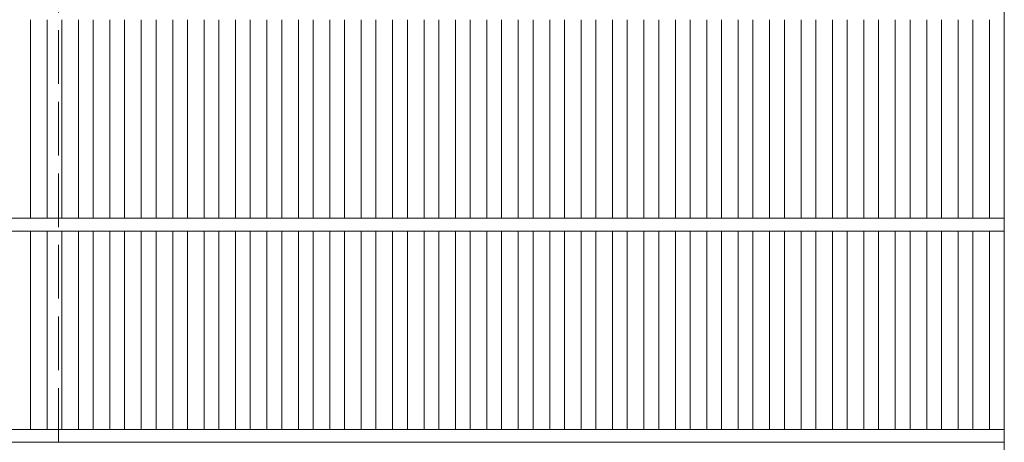
# Model space of a CAD drawing. Units: millimetres. Extents: x -1395 to 1577, y -1969 to 1449.
# Drawn here: x -1083 to -617, y 480 to 680 of the extents above; entities that cross this region are included whole.
import ezdxf

# ---------------------------------------------------------------- set-up
doc = ezdxf.new("R2010")
doc.units = ezdxf.units.MM
doc.header["$LTSCALE"] = 10
doc.linetypes.add('JWW_DASHED3', pattern=[3.386667, 2.54, -0.846667])
doc.layers.add('C-1', color=7, linetype='Continuous')
doc.layers.add('C-2', color=7, linetype='Continuous')

msp = doc.modelspace()

# ---------------------------------------------------------------- linework, layer by layer
at = {"layer": 'C-1', "color": 2, "linetype": 'JWW_DASHED3', "lineweight": 9}
msp.add_line((-1064.74, 1183.1), (-1064.74, 283.1), dxfattribs=at)
at = {"layer": 'C-2', "color": 3, "linetype": 'Continuous', "lineweight": 9}
for p, q in [((-616.75, 1233.1), (-616.75, 233.1)), ((-1077.99, 586.1), (-1077.99, 680.1)), ((-1070.11, 586.1), (-1070.11, 680.1)), ((-1063.11, 586.1), (-1063.11, 680.1)), ((-1055.23, 586.1), (-1055.23, 680.1)), ((-1048.23, 586.1), (-1048.23, 680.1)), ((-1040.35, 586.1), (-1040.35, 680.1)), ((-1033.35, 586.1), (-1033.35, 680.1)), ((-1025.47, 586.1), (-1025.47, 680.1)), ((-1018.47, 586.1), (-1018.47, 680.1)), ((-1010.59, 586.1), (-1010.59, 680.1)), ((-1003.59, 586.1), (-1003.59, 680.1)), ((-995.71, 586.1), (-995.71, 680.1)), ((-988.71, 586.1), (-988.71, 680.1)), ((-980.84, 586.1), (-980.84, 680.1)), ((-973.84, 586.1), (-973.84, 680.1)), ((-965.96, 586.1), (-965.96, 680.1)), ((-958.96, 586.1), (-958.96, 680.1)), ((-951.08, 586.1), (-951.08, 680.1)), ((-944.08, 586.1), (-944.08, 680.1)), ((-936.2, 586.1), (-936.2, 680.1)), ((-929.2, 586.1), (-929.2, 680.1)), ((-921.32, 586.1), (-921.32, 680.1)), ((-914.32, 586.1), (-914.32, 680.1)), ((-906.44, 586.1), (-906.44, 680.1)), ((-899.44, 586.1), (-899.44, 680.1)), ((-891.56, 586.1), (-891.56, 680.1)), ((-884.56, 586.1), (-884.56, 680.1)), ((-876.68, 586.1), (-876.68, 680.1)), ((-869.68, 586.1), (-869.68, 680.1)), ((-861.81, 586.1), (-861.81, 680.1)), ((-854.81, 586.1), (-854.81, 680.1)), ((-846.93, 586.1), (-846.93, 680.1)), ((-839.93, 586.1), (-839.93, 680.1)), ((-832.05, 586.1), (-832.05, 680.1)), ((-825.05, 586.1), (-825.05, 680.1)), ((-817.17, 586.1), (-817.17, 680.1)), ((-810.17, 586.1), (-810.17, 680.1)), ((-802.29, 586.1), (-802.29, 680.1)), ((-795.29, 586.1), (-795.29, 680.1)), ((-787.41, 586.1), (-787.41, 680.1)), ((-780.41, 586.1), (-780.41, 680.1)), ((-772.53, 586.1), (-772.53, 680.1)), ((-765.53, 586.1), (-765.53, 680.1)), ((-757.65, 586.1), (-757.65, 680.1)), ((-750.65, 586.1), (-750.65, 680.1)), ((-742.77, 586.1), (-742.77, 680.1)), ((-735.78, 586.1), (-735.78, 680.1)), ((-727.9, 586.1), (-727.9, 680.1)), ((-720.9, 586.1), (-720.9, 680.1)), ((-713.02, 586.1), (-713.02, 680.1)), ((-706.02, 586.1), (-706.02, 680.1)), ((-698.14, 586.1), (-698.14, 680.1)), ((-691.14, 586.1), (-691.14, 680.1)), ((-683.26, 586.1), (-683.26, 680.1)), ((-676.26, 586.1), (-676.26, 680.1)), ((-668.38, 586.1), (-668.38, 680.1)), ((-661.38, 586.1), (-661.38, 680.1)), ((-653.5, 586.1), (-653.5, 680.1)), ((-646.5, 586.1), (-646.5, 680.1)), ((-638.62, 586.1), (-638.62, 680.1)), ((-631.62, 586.1), (-631.62, 680.1)), ((-623.75, 680.1), (-623.75, 586.1)), ((-1114.74, 586.1), (-616.75, 586.1)), ((-1114.74, 580.1), (-616.75, 580.1)), ((-1077.99, 486.1), (-1077.99, 580.1)), ((-1070.11, 486.1), (-1070.11, 580.1)), ((-1063.11, 486.1), (-1063.11, 580.1)), ((-1055.23, 486.1), (-1055.23, 580.1)), ((-1048.23, 486.1), (-1048.23, 580.1)), ((-1040.35, 486.1), (-1040.35, 580.1)), ((-1033.35, 486.1), (-1033.35, 580.1)), ((-1025.47, 486.1), (-1025.47, 580.1)), ((-1018.47, 486.1), (-1018.47, 580.1)), ((-1010.59, 486.1), (-1010.59, 580.1)), ((-1003.59, 486.1), (-1003.59, 580.1)), ((-995.71, 486.1), (-995.71, 580.1)), ((-988.71, 486.1), (-988.71, 580.1)), ((-980.84, 486.1), (-980.84, 580.1)), ((-973.84, 486.1), (-973.84, 580.1)), ((-965.96, 486.1), (-965.96, 580.1)), ((-958.96, 486.1), (-958.96, 580.1)), ((-951.08, 486.1), (-951.08, 580.1)), ((-944.08, 486.1), (-944.08, 580.1)), ((-936.2, 486.1), (-936.2, 580.1)), ((-929.2, 486.1), (-929.2, 580.1)), ((-921.32, 486.1), (-921.32, 580.1)), ((-914.32, 486.1), (-914.32, 580.1)), ((-906.44, 486.1), (-906.44, 580.1)), ((-899.44, 486.1), (-899.44, 580.1)), ((-891.56, 486.1), (-891.56, 580.1)), ((-884.56, 486.1), (-884.56, 580.1)), ((-876.68, 486.1), (-876.68, 580.1)), ((-869.68, 486.1), (-869.68, 580.1)), ((-861.81, 486.1), (-861.81, 580.1)), ((-854.81, 486.1), (-854.81, 580.1)), ((-846.93, 486.1), (-846.93, 580.1)), ((-839.93, 486.1), (-839.93, 580.1)), ((-832.05, 486.1), (-832.05, 580.1)), ((-825.05, 486.1), (-825.05, 580.1)), ((-817.17, 486.1), (-817.17, 580.1)), ((-810.17, 486.1), (-810.17, 580.1)), ((-802.29, 486.1), (-802.29, 580.1)), ((-795.29, 486.1), (-795.29, 580.1)), ((-787.41, 486.1), (-787.41, 580.1)), ((-780.41, 486.1), (-780.41, 580.1)), ((-772.53, 486.1), (-772.53, 580.1)), ((-765.53, 486.1), (-765.53, 580.1)), ((-757.65, 486.1), (-757.65, 580.1)), ((-750.65, 486.1), (-750.65, 580.1)), ((-742.77, 486.1), (-742.77, 580.1)), ((-735.78, 486.1), (-735.78, 580.1)), ((-727.9, 486.1), (-727.9, 580.1)), ((-720.9, 486.1), (-720.9, 580.1)), ((-713.02, 486.1), (-713.02, 580.1)), ((-706.02, 486.1), (-706.02, 580.1)), ((-698.14, 486.1), (-698.14, 580.1)), ((-691.14, 486.1), (-691.14, 580.1)), ((-683.26, 486.1), (-683.26, 580.1)), ((-676.26, 486.1), (-676.26, 580.1)), ((-668.38, 486.1), (-668.38, 580.1)), ((-661.38, 486.1), (-661.38, 580.1)), ((-653.5, 486.1), (-653.5, 580.1)), ((-646.5, 486.1), (-646.5, 580.1)), ((-638.62, 486.1), (-638.62, 580.1)), ((-631.62, 486.1), (-631.62, 580.1)), ((-623.75, 580.1), (-623.75, 486.1)), ((-1114.74, 486.1), (-616.75, 486.1)), ((-1114.74, 480.1), (-616.75, 480.1))]:
    msp.add_line(p, q, dxfattribs=at)

doc.saveas('drawing.dxf')
